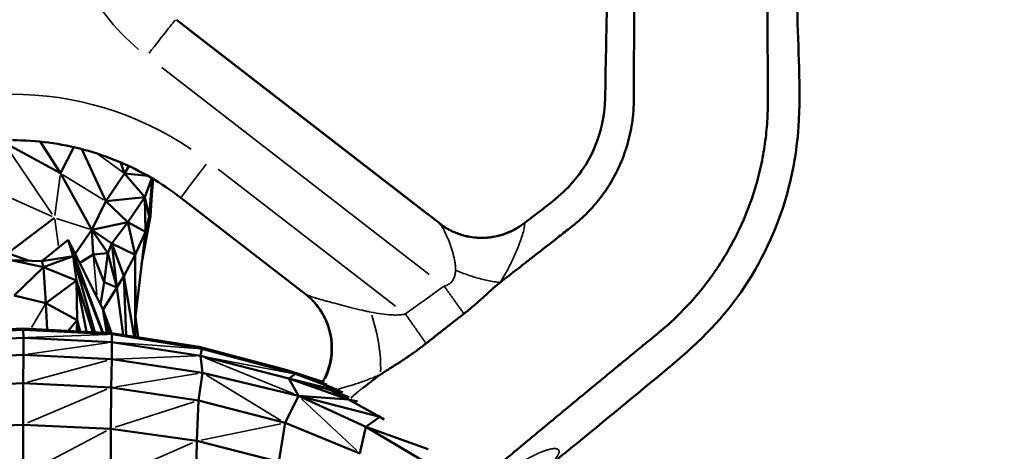
# Model space of a CAD drawing. Units: millimetres. Extents: x -4600 to 153, y -1640 to -378.
# Drawn here: x -217 to -2, y -768 to -674 of the extents above; entities that cross this region are included whole.
import ezdxf

# ---------------------------------------------------------------- set-up
doc = ezdxf.new("R2010")
doc.units = ezdxf.units.MM
doc.header["$MEASUREMENT"] = 0
doc.layers.add('MD_Visible', color=7, linetype='Continuous', lineweight=50)
doc.layers.add('MD_Visible Narrow', color=7, linetype='Continuous', lineweight=35)
doc.styles.get("Standard").update_dxf_attribs({"font": 'arial.ttf'})
doc.dimstyles.get("Standard").update_dxf_attribs({"dimtxt": 0.18, "dimasz": 0.18, "dimexe": 0.18, "dimexo": 0.0625, "dimgap": 0.09, "dimtad": 0, "dimtih": 1, "dimtoh": 1, "dimdec": 4, "dimzin": 0, "dimdsep": 46, "dimtxsty": 'Standard', "dimcen": 0.09, "dimadec": 0, "dimazin": 0, "dimtfac": 1, "dimtdec": 4, "dimtofl": 0, "dimtmove": 0, "dimatfit": 3, "dimfxl": 1, "dimtolj": 1, "dimtzin": 0, "dimarcsym": 0})

# ---------------------------------------------------------------- blocks, each defined once
blk = doc.blocks.new('CustomObjectsInViewport10_0')
at = {"layer": 'MD_Visible', "extrusion": (0, 1, 0)}
for p, q in [((3590.23, 3389.97), (3532.71, 3434.41)), ((3495.11, 3407.78), (3507.48, 3401.03)), ((3507.48, 3401.03), (3503.08, 3407.92)), ((3507.48, 3401.03), (3510.36, 3406.72)), ((3517.33, 3395), (3512.15, 3406.28)), ((3521.43, 3401.02), (3520.53, 3403.42)), ((3521.43, 3401.02), (3522.38, 3402.6)), ((3514.3, 3388.77), (3507.48, 3401.03)), ((3517.33, 3395), (3521.43, 3401.02)), ((3521.43, 3401.02), (3526.54, 3400.46)), ((3525.87, 3395.86), (3521.43, 3401.02)), ((3525.87, 3395.86), (3527.36, 3399.98)), ((3527.46, 3399.92), (3526.76, 3391.62)), ((3527.63, 3399.82), (3527.1, 3392.83)), ((3527.08, 3391.74), (3527.46, 3397.52)), ((3525.87, 3395.86), (3517.33, 3395)), ((3525.87, 3395.86), (3522.15, 3390.4)), ((3525.95, 3388.34), (3525.87, 3395.86)), ((3525.87, 3395.86), (3526.76, 3391.62)), ((3560.77, 3374.78), (3533.69, 3395.7)), ((3517.33, 3395), (3514.3, 3388.77)), ((3522.15, 3390.4), (3517.33, 3395)), ((3506.2, 3391.36), (3496.05, 3383.68)), ((3527.08, 3391.74), (3525.12, 3381.26)), ((3527.1, 3392.83), (3525.51, 3384.63)), ((3526.76, 3391.62), (3525.76, 3386.72)), ((3525.95, 3388.34), (3526.76, 3391.62)), ((3527.1, 3392.83), (3526.39, 3389.8)), ((3526.91, 3393.13), (3526.76, 3391.62)), ((3526.91, 3393.13), (3527.1, 3392.83)), ((3527.1, 3392.83), (3527.08, 3391.74)), ((3514.3, 3388.77), (3522.15, 3390.4)), ((3518.68, 3385.75), (3522.15, 3390.4)), ((3522.15, 3390.4), (3525.95, 3388.34)), ((3522.15, 3390.4), (3523.72, 3383.35)), ((3514.3, 3388.77), (3510.71, 3383.52)), ((3514.63, 3383.36), (3514.3, 3388.77)), ((3518.68, 3385.75), (3514.3, 3388.77)), ((3514.3, 3388.77), (3517.81, 3383.68)), ((3523.72, 3383.35), (3525.95, 3388.34)), ((3525.95, 3388.34), (3523.81, 3369.93)), ((3509.17, 3386.6), (3503.44, 3381.93)), ((3510.22, 3383.04), (3509.17, 3386.6)), ((3516.73, 3371.51), (3509.17, 3386.6)), ((3509.17, 3386.6), (3516.68, 3366.42)), ((3517.81, 3383.68), (3518.68, 3385.75)), ((3518.68, 3385.75), (3523.72, 3383.35)), ((3518.68, 3385.75), (3521.26, 3378.65)), ((3519.77, 3376.25), (3518.68, 3385.75)), ((3500.65, 3382.01), (3496.05, 3383.68)), ((3503.44, 3381.93), (3510.22, 3383.04)), ((3503.82, 3380.66), (3510.22, 3383.04)), ((3510.22, 3383.04), (3516.62, 3366.42)), ((3510.22, 3383.04), (3514.95, 3366.5)), ((3510.22, 3383.04), (3510.96, 3377.77)), ((3511.67, 3381.61), (3514.63, 3383.36)), ((3514.63, 3383.36), (3517.81, 3383.68)), ((3517, 3377.35), (3514.63, 3383.36)), ((3517, 3377.35), (3517.81, 3383.68)), ((3519.77, 3376.25), (3517.81, 3383.68)), ((3521.26, 3378.65), (3523.72, 3383.35)), ((3523.72, 3383.35), (3523.81, 3369.93)), ((3523.72, 3383.35), (3523.75, 3365.5)), ((3496.75, 3382.13), (3503.44, 3381.93)), ((3496.75, 3382.13), (3503.82, 3380.66)), ((3503.82, 3380.66), (3497.37, 3374.48)), ((3503.82, 3380.66), (3503.44, 3381.93)), ((3503.82, 3380.66), (3510.96, 3377.77)), ((3503.82, 3380.66), (3504.29, 3372.79)), ((3519.77, 3376.25), (3521.26, 3378.65)), ((3521.26, 3378.65), (3523.52, 3365.54)), ((3521.26, 3378.65), (3521.76, 3365.82)), ((3504.29, 3372.79), (3510.96, 3377.77)), ((3510.96, 3377.77), (3514.54, 3366.52)), ((3510.96, 3377.77), (3513.13, 3366.6)), ((3510.96, 3377.77), (3511.11, 3369.11)), ((3517, 3377.35), (3516.22, 3372.52)), ((3516.76, 3371.41), (3519.77, 3376.25)), ((3519.77, 3376.25), (3517, 3377.35)), ((3519.77, 3376.25), (3521.09, 3365.92)), ((3497.37, 3374.48), (3504.29, 3372.79)), ((3504.29, 3372.79), (3511.11, 3369.11)), ((3504.56, 3367.03), (3504.29, 3372.79)), ((3518.55, 3366.32), (3516.73, 3371.51)), ((3516.73, 3371.51), (3517.54, 3366.37)), ((3523.81, 3369.93), (3523.76, 3365.5)), ((3524.38, 3365.41), (3523.81, 3369.93)), ((3509.17, 3366.8), (3511.11, 3369.11)), ((3511.07, 3366.7), (3511.11, 3369.11)), ((3511.11, 3369.11), (3511.74, 3366.67)), ((3511.11, 3369.11), (3511.4, 3366.69)), ((3480.15, 3366.06), (3499.4, 3367.04)), ((3480.18, 3366.32), (3499.38, 3367.3)), ((3499.38, 3367.3), (3518.56, 3366.32)), ((3499.38, 3367.3), (3499.4, 3367.04)), ((3499.43, 3365.3), (3499.4, 3367.04)), ((3499.4, 3367.04), (3518.62, 3366.06)), ((3518.56, 3366.32), (3537.69, 3363.32)), ((3518.56, 3366.32), (3518.62, 3366.06)), ((3518.62, 3366.06), (3538.21, 3362.92)), ((3518.69, 3364.32), (3518.62, 3366.06)), ((3499.43, 3365.3), (3480.11, 3364.32)), ((3499.41, 3361.56), (3499.43, 3365.3)), ((3518.69, 3364.32), (3499.43, 3365.3)), ((3518.69, 3364.32), (3518.62, 3360.61)), ((3537.92, 3361.38), (3518.69, 3364.32)), ((3537.69, 3363.32), (3556.77, 3358.22)), ((3537.69, 3363.32), (3538.21, 3362.92)), ((3499.41, 3361.56), (3480.16, 3360.61)), ((3499.38, 3355.4), (3499.41, 3361.56)), ((3499.41, 3361.56), (3518.62, 3360.61)), ((3537.92, 3361.38), (3538.21, 3362.92)), ((3538.37, 3357.68), (3537.92, 3361.38)), ((3557.14, 3356.47), (3537.92, 3361.38)), ((3538.21, 3362.92), (3558.6, 3357.42)), ((3518.5, 3354.5), (3518.62, 3360.61)), ((3518.62, 3360.61), (3538.37, 3357.68)), ((3537.51, 3351.66), (3538.37, 3357.68)), ((3538.37, 3357.68), (3559.28, 3352.67)), ((3556.77, 3358.22), (3564.56, 3355.71)), ((3556.77, 3358.22), (3558.6, 3357.42)), ((3557.14, 3356.47), (3558.6, 3357.42)), ((3558.6, 3357.42), (3564.54, 3355.62)), ((3558.6, 3357.42), (3565.41, 3355.16)), ((3568.15, 3353.84), (3558.6, 3357.42)), ((3566.58, 3354.46), (3558.6, 3357.42)), ((3480.23, 3354.5), (3499.38, 3355.4)), ((3499.36, 3346.4), (3499.38, 3355.4)), ((3518.5, 3354.5), (3499.38, 3355.4)), ((3557.14, 3356.47), (3566.11, 3353.98)), ((3568.73, 3353.54), (3557.14, 3356.47)), ((3557.14, 3356.47), (3559.28, 3352.67)), ((3570.11, 3351.9), (3557.14, 3356.47)), ((3564.6, 3355.6), (3564.6, 3355.6)), ((3564.65, 3355.69), (3564.65, 3355.69)), ((3518.5, 3354.5), (3518.44, 3345.53)), ((3537.51, 3351.66), (3518.5, 3354.5)), ((3556.35, 3346.79), (3559.28, 3352.67)), ((3559.28, 3352.67), (3570.11, 3351.9)), ((3573.92, 3345.9), (3559.28, 3352.67)), ((3576.95, 3348.11), (3559.28, 3352.67)), ((3566.11, 3353.98), (3568.91, 3353.46)), ((3570.11, 3351.9), (3566.11, 3353.98)), ((3566.11, 3353.98), (3570.31, 3352.4)), ((3571, 3352.55), (3571, 3352.55)), ((3571.02, 3352.58), (3571.02, 3352.58)), ((3571.22, 3352.75), (3571.22, 3352.75)), ((3571.22, 3352.74), (3571.22, 3352.74)), ((3571.26, 3352.77), (3571.25, 3352.77)), ((3571.34, 3352.84), (3571.34, 3352.84)), ((3571.64, 3353.1), (3571.64, 3353.1)), ((3537.12, 3342.88), (3537.51, 3351.66)), ((3556.35, 3346.79), (3537.51, 3351.66)), ((3570.11, 3351.9), (3572.1, 3351.45)), ((3576.95, 3348.11), (3570.11, 3351.9)), ((3570.66, 3352.26), (3570.66, 3352.26)), ((3576.95, 3348.11), (3576.64, 3348.41)), ((3499.36, 3346.4), (3480.26, 3345.53)), ((3499.35, 3335.51), (3499.36, 3346.4)), ((3518.44, 3345.53), (3499.36, 3346.4)), ((3555, 3338.36), (3556.35, 3346.79)), ((3572.62, 3340.17), (3556.35, 3346.79)), ((3576.95, 3348.11), (3573.92, 3345.9)), ((3577.02, 3348.12), (3576.95, 3348.11)), ((3576.95, 3348.11), (3577.92, 3347.49)), ((3518.41, 3334.7), (3518.44, 3345.53)), ((3537.12, 3342.88), (3518.44, 3345.53)), ((3573.92, 3345.9), (3572.62, 3340.17)), ((3588.23, 3337.48), (3573.92, 3345.9)), ((3587.5, 3341.07), (3573.92, 3345.9)), ((3537.12, 3342.88), (3536.97, 3332.24)), ((3555, 3338.36), (3537.12, 3342.88))]:
    blk.add_line(p, q, dxfattribs=at)
at = {"layer": 'MD_Visible'}
for start_param, end_param in [(-0.000048, 0.001173), (5.043821, 6.217911)]:
    blk.add_ellipse((3551.58, 3362.93), major_axis=(10.57, 10.64), ratio=0.995861, start_param=start_param, end_param=end_param, dxfattribs=at)
for points, knots in [([(3497.09, 3541.82), (3511.61, 3541.91), (3526.2, 3540.65), (3554.85, 3535.46), (3569.02, 3531.5), (3596.38, 3521.08), (3609.66, 3514.56), (3628.5, 3503.1), (3634.73, 3499.1), (3645.83, 3490.45), (3650.57, 3485.53), (3658.93, 3473.87), (3662.41, 3466.83), (3666.87, 3452.19), (3667.64, 3444.41), (3667.94, 3428.21), (3668.61, 3419.65), (3667.68, 3405.62), (3666.67, 3400.13), (3662.77, 3387.42), (3659.2, 3380.25), (3650.1, 3367.7), (3644.28, 3362.43), (3631.41, 3351.85), (3624.52, 3346.15), (3616.44, 3339.59), (3615.3, 3338.67), (3614.17, 3337.75)], [0, 0, 0, 0, 4.35618, 4.35618, 8.735124, 8.735124, 13.138641, 13.138641, 15.351461, 15.351461, 17.360321, 17.360321, 19.655741, 19.655741, 21.951967, 21.951967, 24.516713, 24.516713, 26.16831, 26.16831, 28.507019, 28.507019, 30.82001, 30.82001, 33.503874, 33.503874, 33.942486, 33.942486, 33.942486, 33.942486]), ([(3608.29, 3390.15), (3611.58, 3392.71), (3615.1, 3395.05), (3619.65, 3399.79), (3621.11, 3401.74), (3623.82, 3406.55), (3624.91, 3409.56), (3626.1, 3415.72), (3626, 3418.91), (3626.13, 3425.9), (3626.22, 3429.73), (3626.33, 3435.83), (3626.4, 3438.1), (3626.43, 3443.81), (3625.84, 3447.32), (3623.56, 3453.53), (3621.97, 3456.36), (3618, 3461.33), (3615.48, 3463.4), (3609.7, 3467.74), (3606.41, 3470.05), (3592.88, 3478.84), (3582.05, 3484.48), (3559.31, 3493.79), (3547.27, 3497.42), (3535.05, 3499.88)], [0, 0, 0, 0, 1.250368, 1.250368, 1.971554, 1.971554, 2.907047, 2.907047, 3.853186, 3.853186, 5.003265, 5.003265, 5.683235, 5.683235, 6.718552, 6.718552, 7.667147, 7.667147, 8.628058, 8.628058, 9.834523, 9.834523, 13.467419, 13.467419, 17.207465, 17.207465, 17.207465, 17.207465]), ([(3598.3, 3333.91), (3598.81, 3334.33), (3599.32, 3334.75), (3599.84, 3335.19), (3601.16, 3336.28), (3602.51, 3337.4), (3603.84, 3338.5), (3605.17, 3339.61), (3606.48, 3340.7), (3607.71, 3341.72), (3608.96, 3342.76), (3610.2, 3343.79), (3611.44, 3344.82), (3612.66, 3345.83), (3613.88, 3346.85), (3615.1, 3347.86), (3617.57, 3349.9), (3620.03, 3351.94), (3622.5, 3353.97), (3624.08, 3355.28), (3625.59, 3356.52), (3627.09, 3357.76), (3627.94, 3358.45), (3628.78, 3359.15), (3629.63, 3359.85), (3630.82, 3360.83), (3632.04, 3361.83), (3633.31, 3362.87), (3634.59, 3363.91), (3635.92, 3364.99), (3637.35, 3366.15), (3638.46, 3367.06), (3639.61, 3368.06), (3640.76, 3369.14), (3641.91, 3370.22), (3643.07, 3371.38), (3644.2, 3372.6), (3645.32, 3373.82), (3646.42, 3375.1), (3647.45, 3376.42), (3647.97, 3377.07), (3648.47, 3377.74), (3648.95, 3378.4), (3649.44, 3379.07), (3649.91, 3379.74), (3650.36, 3380.41), (3651.26, 3381.75), (3652.11, 3383.12), (3652.9, 3384.52), (3653.7, 3385.92), (3654.44, 3387.35), (3655.13, 3388.81), (3656.51, 3391.72), (3657.68, 3394.73), (3658.61, 3397.81), (3659.08, 3399.35), (3659.5, 3400.96), (3659.86, 3402.58), (3660.22, 3404.21), (3660.52, 3405.86), (3660.75, 3407.5), (3660.98, 3409.14), (3661.15, 3410.76), (3661.25, 3412.33), (3661.35, 3413.9), (3661.4, 3415.42), (3661.39, 3416.85), (3661.38, 3418.3), (3661.38, 3419.57), (3661.37, 3420.79), (3661.36, 3422.02), (3661.36, 3423.19), (3661.35, 3424.46), (3661.34, 3427), (3661.33, 3429.54), (3661.31, 3432.08), (3661.3, 3433.34), (3661.3, 3434.52), (3661.29, 3435.74), (3661.28, 3436.97), (3661.28, 3438.24), (3661.27, 3439.69), (3661.26, 3441.17), (3661.2, 3442.74), (3661.07, 3444.37), (3660.95, 3446), (3660.76, 3447.68), (3660.49, 3449.37), (3660.23, 3451.07), (3659.89, 3452.77), (3659.49, 3454.45), (3659.08, 3456.12), (3658.62, 3457.77), (3658.1, 3459.35), (3657.07, 3462.51), (3655.79, 3465.6), (3654.28, 3468.56), (3653.52, 3470.04), (3652.71, 3471.5), (3651.84, 3472.92), (3651.41, 3473.63), (3650.96, 3474.33), (3650.5, 3475.02), (3650.04, 3475.71), (3649.57, 3476.39), (3649.08, 3477.07), (3648.11, 3478.41), (3647.06, 3479.75), (3645.95, 3481.04), (3645.4, 3481.69), (3644.84, 3482.33), (3644.26, 3482.96), (3643.68, 3483.59), (3643.09, 3484.2), (3642.49, 3484.8), (3641.89, 3485.4), (3641.28, 3485.99), (3640.67, 3486.55), (3640.05, 3487.12), (3639.43, 3487.67), (3638.81, 3488.2), (3637.57, 3489.26), (3636.32, 3490.25), (3635.1, 3491.15)], [0.2090692, 0.2090692, 0.2090692, 0.2090692, 0.2140347, 0.2140347, 0.2140347, 0.2265533, 0.2265533, 0.2265533, 0.239072, 0.239072, 0.239072, 0.2517189, 0.2517189, 0.2517189, 0.2641095, 0.2641095, 0.2641095, 0.2891466, 0.2891466, 0.2891466, 0.3051773, 0.3051773, 0.3051773, 0.3141838, 0.3141838, 0.3141838, 0.3267026, 0.3267026, 0.3267026, 0.3392212, 0.3392212, 0.3392212, 0.3489591, 0.3489591, 0.3489591, 0.358697, 0.358697, 0.358697, 0.3684348, 0.3684348, 0.3684348, 0.3733037, 0.3733037, 0.3733037, 0.3781727, 0.3781727, 0.3781727, 0.3879105, 0.3879105, 0.3879105, 0.3976484, 0.3976484, 0.3976484, 0.4171241, 0.4171241, 0.4171241, 0.426862, 0.426862, 0.426862, 0.4365998, 0.4365998, 0.4365998, 0.4463377, 0.4463377, 0.4463377, 0.4560756, 0.4560756, 0.4560756, 0.4660051, 0.4660051, 0.4660051, 0.4759345, 0.4759345, 0.4759345, 0.4957937, 0.4957937, 0.4957937, 0.5057232, 0.5057232, 0.5057232, 0.5156527, 0.5156527, 0.5156527, 0.5257706, 0.5257706, 0.5257706, 0.5358885, 0.5358885, 0.5358885, 0.5460063, 0.5460063, 0.5460063, 0.5561241, 0.5561241, 0.5561241, 0.5763599, 0.5763599, 0.5763599, 0.5864777, 0.5864777, 0.5864777, 0.5915366, 0.5915366, 0.5915366, 0.5965956, 0.5965956, 0.5965956, 0.6067134, 0.6067134, 0.6067134, 0.6117724, 0.6117724, 0.6117724, 0.6168313, 0.6168313, 0.6168313, 0.6218902, 0.6218902, 0.6218902, 0.6269491, 0.6269491, 0.6269491, 0.637067, 0.637067, 0.637067, 0.637067]), ([(3603.13, 3377.3), (3603.27, 3377.42), (3603.42, 3377.53), (3603.57, 3377.65), (3604.83, 3378.63), (3606.14, 3379.65), (3607.46, 3380.67), (3608.12, 3381.19), (3608.79, 3381.71), (3609.45, 3382.22), (3610.11, 3382.74), (3610.78, 3383.25), (3611.43, 3383.76), (3612.74, 3384.78), (3614.02, 3385.79), (3615.25, 3386.74), (3616.17, 3387.47), (3617.06, 3388.17), (3617.91, 3388.83), (3618.18, 3389.04), (3618.45, 3389.25), (3618.71, 3389.45), (3619.55, 3390.1), (3620.28, 3390.73), (3620.95, 3391.35), (3621.62, 3391.96), (3622.22, 3392.56), (3622.79, 3393.17), (3623.35, 3393.78), (3623.88, 3394.38), (3624.4, 3395.02), (3624.91, 3395.66), (3625.41, 3396.32), (3625.91, 3397.04), (3626.83, 3398.35), (3627.66, 3399.73), (3628.38, 3401.16), (3628.45, 3401.3), (3628.52, 3401.43), (3628.59, 3401.57), (3629.3, 3403.01), (3629.91, 3404.5), (3630.42, 3406.03), (3630.46, 3406.17), (3630.51, 3406.31), (3630.55, 3406.45), (3630.82, 3407.29), (3631.04, 3408.1), (3631.23, 3408.9), (3631.43, 3409.7), (3631.59, 3410.49), (3631.73, 3411.32), (3631.87, 3412.14), (3631.98, 3412.99), (3632.06, 3413.9), (3632.15, 3414.81), (3632.2, 3415.78), (3632.2, 3416.85), (3632.21, 3417.45), (3632.21, 3418.11), (3632.22, 3418.81), (3632.22, 3419.36), (3632.22, 3419.93), (3632.22, 3420.52), (3632.23, 3421.64), (3632.24, 3422.79), (3632.24, 3423.89), (3632.24, 3424.08), (3632.24, 3424.27), (3632.24, 3424.46), (3632.26, 3427), (3632.27, 3429.54), (3632.29, 3432.08), (3632.29, 3432.63), (3632.29, 3433.2), (3632.29, 3433.77), (3632.3, 3434.52), (3632.3, 3435.28), (3632.31, 3436.02), (3632.32, 3437.34), (3632.32, 3438.6), (3632.33, 3439.69), (3632.33, 3440.24), (3632.33, 3440.77), (3632.31, 3441.28), (3632.29, 3441.79), (3632.26, 3442.28), (3632.22, 3442.76), (3632.19, 3443.23), (3632.14, 3443.69), (3632.09, 3444.14), (3632.04, 3444.59), (3631.98, 3445.03), (3631.91, 3445.46), (3631.8, 3446.18), (3631.66, 3446.89), (3631.51, 3447.59), (3631.48, 3447.73), (3631.45, 3447.86), (3631.42, 3448), (3631.22, 3448.84), (3631, 3449.69), (3630.73, 3450.57), (3630.18, 3452.33), (3629.5, 3454.05), (3628.69, 3455.7), (3628.28, 3456.53), (3627.84, 3457.35), (3627.37, 3458.14), (3626.91, 3458.94), (3626.41, 3459.72), (3625.88, 3460.47), (3625.35, 3461.23), (3624.81, 3461.94), (3624.25, 3462.62), (3623.7, 3463.31), (3623.12, 3463.96), (3622.51, 3464.61), (3621.9, 3465.26), (3621.25, 3465.89), (3620.54, 3466.53), (3619.84, 3467.17), (3619.07, 3467.81), (3618.22, 3468.46)], [0.2876875, 0.2876875, 0.2876875, 0.2876875, 0.2891466, 0.2891466, 0.2891466, 0.3016549, 0.3016549, 0.3016549, 0.3079246, 0.3079246, 0.3079246, 0.3141842, 0.3141842, 0.3141842, 0.3267026, 0.3267026, 0.3267026, 0.3361614, 0.3361614, 0.3361614, 0.3392212, 0.3392212, 0.3392212, 0.3489593, 0.3489593, 0.3489593, 0.3586972, 0.3586972, 0.3586972, 0.3684351, 0.3684351, 0.3684351, 0.3781727, 0.3781727, 0.3781727, 0.3959709, 0.3959709, 0.3959709, 0.3976484, 0.3976484, 0.3976484, 0.4154716, 0.4154716, 0.4154716, 0.4171241, 0.4171241, 0.4171241, 0.426862, 0.426862, 0.426862, 0.4365998, 0.4365998, 0.4365998, 0.4463377, 0.4463377, 0.4463377, 0.4560756, 0.4560756, 0.4560756, 0.4616019, 0.4616019, 0.4616019, 0.4660051, 0.4660051, 0.4660051, 0.4744667, 0.4744667, 0.4744667, 0.4759346, 0.4759346, 0.4759346, 0.4957937, 0.4957937, 0.4957937, 0.5001138, 0.5001138, 0.5001138, 0.5057232, 0.5057232, 0.5057232, 0.5156527, 0.5156527, 0.5156527, 0.5207117, 0.5207117, 0.5207117, 0.5257707, 0.5257707, 0.5257707, 0.5308295, 0.5308295, 0.5308295, 0.5358888, 0.5358888, 0.5358888, 0.5443639, 0.5443639, 0.5443639, 0.5460064, 0.5460064, 0.5460064, 0.5561242, 0.5561242, 0.5561242, 0.5763601, 0.5763601, 0.5763601, 0.586478, 0.586478, 0.586478, 0.5965956, 0.5965956, 0.5965956, 0.6067134, 0.6067134, 0.6067134, 0.6168314, 0.6168314, 0.6168314, 0.6269493, 0.6269493, 0.6269493, 0.637067, 0.637067, 0.637067, 0.637067]), ([(3533.69, 3395.7), (3531.61, 3397.31), (3529.42, 3398.78), (3524.87, 3401.43), (3522.51, 3402.6), (3517.66, 3404.62), (3515.16, 3405.47), (3510.08, 3406.84), (3507.5, 3407.36), (3502.28, 3408.05), (3499.65, 3408.22), (3497.02, 3408.22)], [5.6254056, 5.6254056, 5.6254056, 5.6254056, 5.7569616, 5.7569616, 5.8885175, 5.8885175, 6.0200734, 6.0200734, 6.1516294, 6.1516294, 6.2831853, 6.2831853, 6.2831853, 6.2831853]), ([(3591.21, 3389.27), (3591.26, 3389.24), (3591.32, 3389.2), (3591.51, 3389.09), (3591.61, 3389.02), (3591.93, 3388.84), (3592.16, 3388.71), (3592.66, 3388.46), (3592.93, 3388.34), (3593.57, 3388.06), (3593.96, 3387.91), (3595.06, 3387.54), (3595.8, 3387.36), (3597.78, 3387.01), (3599.06, 3386.95), (3601.86, 3387.18), (3603.4, 3387.56), (3606.06, 3388.66), (3607.24, 3389.34), (3608.29, 3390.15)], [0, 0, 0, 0, 0.108012, 0.108012, 0.190452, 0.190452, 0.300954, 0.300954, 0.396829, 0.396829, 0.527497, 0.527497, 0.75444, 0.75444, 1.134684, 1.134684, 1.599015, 1.599015, 1.998981, 1.998981, 1.998981, 1.998981]), ([(3603.13, 3377.3), (3602.19, 3376.58), (3601.05, 3375.51), (3599.43, 3374.04), (3599.17, 3373.8), (3598.65, 3373.34), (3598.4, 3373.12), (3597.39, 3372.23), (3596.6, 3371.57), (3595.61, 3370.79), (3595.43, 3370.65), (3595.25, 3370.51)], [0.0000008, 0.0000008, 0.0000008, 0.0000008, 0.3550395, 0.3550395, 0.4209146, 0.4209146, 0.4816111, 0.4816111, 0.6685086, 0.6685086, 0.7100789, 0.7100789, 0.7100789, 0.7100789]), ([(3564.52, 3355.65), (3564.81, 3356.16), (3565.08, 3356.7), (3565.92, 3358.72), (3566.31, 3360.3), (3566.56, 3363.48), (3566.42, 3365.1), (3565.66, 3368.18), (3565.02, 3369.68), (3563.88, 3371.5), (3563.52, 3372), (3562.99, 3372.66), (3562.81, 3372.87), (3562.44, 3373.28), (3562.27, 3373.45), (3562.15, 3373.57)], [0.306362, 0.306362, 0.306362, 0.306362, 0.484365, 0.484365, 0.962284, 0.962284, 1.440421, 1.440421, 1.915961, 1.915961, 2.103361, 2.103361, 2.205279, 2.205279, 2.331036, 2.331036, 2.331036, 2.331036]), ([(3595.25, 3370.51), (3594.64, 3370.03), (3594, 3369.53), (3593.34, 3369.01), (3592.68, 3368.5), (3592.02, 3367.98), (3591.35, 3367.46), (3590.66, 3366.92), (3589.98, 3366.39), (3589.31, 3365.86), (3589.14, 3365.72), (3588.96, 3365.59), (3588.79, 3365.46), (3588.78, 3365.44), (3588.76, 3365.43), (3588.75, 3365.42), (3588.56, 3365.27), (3588.36, 3365.12), (3588.18, 3364.97), (3587.96, 3364.8), (3587.75, 3364.64), (3587.55, 3364.47), (3587.37, 3364.33), (3587.19, 3364.19), (3587.01, 3364.06)], [-0.9982141, -0.9982141, -0.9982141, -0.9982141, -0.7588221, -0.7588221, -0.7588221, -0.5218761, -0.5218761, -0.5218761, -0.28108, -0.28108, -0.28108, -0.2196806, -0.2196806, -0.2196806, -0.2139799, -0.2139799, -0.2139799, -0.1447108, -0.1447108, -0.1447108, -0.0669555, -0.0669555, -0.0669555, 0, 0, 0, 0]), ([(3587.01, 3364.06), (3586.8, 3363.89), (3586.58, 3363.72), (3586.36, 3363.55), (3586.13, 3363.37), (3585.89, 3363.19), (3585.66, 3363.01), (3585.48, 3362.88), (3585.3, 3362.75), (3585.12, 3362.62), (3584.84, 3362.42), (3584.56, 3362.21), (3584.27, 3362.01), (3584.17, 3361.93), (3584.06, 3361.86), (3583.96, 3361.78), (3583.83, 3361.69), (3583.7, 3361.61), (3583.58, 3361.52), (3583.34, 3361.35), (3583.11, 3361.19), (3582.88, 3361.03), (3582.86, 3361.02), (3582.85, 3361.01), (3582.83, 3361), (3582.78, 3360.97), (3582.74, 3360.94), (3582.69, 3360.91), (3582.54, 3360.8), (3582.38, 3360.7), (3582.23, 3360.6), (3582.1, 3360.51), (3581.96, 3360.42), (3581.83, 3360.33), (3581.78, 3360.3), (3581.72, 3360.26), (3581.67, 3360.22), (3581.61, 3360.18), (3581.55, 3360.14), (3581.49, 3360.11), (3581.32, 3359.99), (3581.15, 3359.88), (3580.99, 3359.78), (3580.81, 3359.67), (3580.65, 3359.56), (3580.49, 3359.46), (3580.33, 3359.36), (3580.17, 3359.26), (3580.02, 3359.16), (3580.01, 3359.15), (3579.99, 3359.15), (3579.98, 3359.14), (3579.81, 3359.03), (3579.64, 3358.92), (3579.48, 3358.82), (3579.3, 3358.71), (3579.13, 3358.6), (3578.97, 3358.5), (3578.78, 3358.38), (3578.6, 3358.27), (3578.43, 3358.17), (3578.23, 3358.04), (3578.05, 3357.93), (3577.89, 3357.83), (3577.76, 3357.74), (3577.63, 3357.66), (3577.52, 3357.58), (3577.51, 3357.58), (3577.51, 3357.58), (3577.5, 3357.57), (3577.41, 3357.51), (3577.32, 3357.45), (3577.25, 3357.4), (3577.2, 3357.36), (3577.15, 3357.33), (3577.11, 3357.3)], [0.7039731, 0.7039731, 0.7039731, 0.7039731, 0.7553657, 0.7553657, 0.7553657, 0.810262, 0.810262, 0.810262, 0.8513129, 0.8513129, 0.8513129, 0.9164406, 0.9164406, 0.9164406, 0.9405519, 0.9405519, 0.9405519, 0.9694144, 0.9694144, 0.9694144, 1.0223811, 1.0223811, 1.0223811, 1.0257613, 1.0257613, 1.0257613, 1.0362874, 1.0362874, 1.0362874, 1.0707751, 1.0707751, 1.0707751, 1.1012144, 1.1012144, 1.1012144, 1.1138298, 1.1138298, 1.1138298, 1.1279809, 1.1279809, 1.1279809, 1.1687568, 1.1687568, 1.1687568, 1.2111871, 1.2111871, 1.2111871, 1.2531536, 1.2531536, 1.2531536, 1.2569522, 1.2569522, 1.2569522, 1.3056237, 1.3056237, 1.3056237, 1.3585449, 1.3585449, 1.3585449, 1.4218159, 1.4218159, 1.4218159, 1.495244, 1.495244, 1.495244, 1.5571409, 1.5571409, 1.5571409, 1.5605473, 1.5605473, 1.5605473, 1.6136049, 1.6136049, 1.6136049, 1.6502882, 1.6502882, 1.6502882, 1.6502882]), ([(3573.11, 3354.25), (3573.74, 3354.74), (3574.36, 3355.21), (3574.95, 3355.66), (3575.1, 3355.77), (3575.25, 3355.89), (3575.4, 3356), (3575.99, 3356.45), (3576.56, 3356.88), (3577.11, 3357.3)], [0.18899738, 0.18899738, 0.18899738, 0.18899738, 0.19397965, 0.19397965, 0.19397965, 0.19525671, 0.19525671, 0.19525671, 0.20032854, 0.20032854, 0.20032854, 0.20032854])]:
    blk.add_open_spline(points, degree=3, knots=knots, dxfattribs=at)
for points in [[(3590.23, 3389.97), (3590.54, 3389.73), (3590.85, 3389.51), (3591.18, 3389.29)], [(3562.14, 3373.59), (3561.71, 3374.01), (3561.25, 3374.41), (3560.77, 3374.78)]]:
    blk.add_open_spline(points, degree=3, dxfattribs=at)
at = {"layer": 'MD_Visible Narrow', "extrusion": (0, 1, 0)}
for p, q in [((3587.18, 3392.21), (3535.43, 3432.19)), ((3535.58, 3432.19), (3587.33, 3392.21)), ((3529.5, 3424), (3587.71, 3379.02)), ((3495.67, 3406.96), (3505.65, 3392.18)), ((3515.72, 3405.12), (3521.13, 3401.23)), ((3580.37, 3372.13), (3541.77, 3401.96)), ((3507.41, 3400.55), (3506.27, 3391.85)), ((3516.83, 3395.3), (3507.97, 3400.73)), ((3527.44, 3399.58), (3526.93, 3393.47)), ((3527.53, 3399.53), (3526.94, 3393.47)), ((3495.95, 3396.01), (3505.66, 3391.61)), ((3506.61, 3391.23), (3513.9, 3388.9)), ((3526.99, 3391.32), (3525.44, 3383.64)), ((3506.25, 3391.04), (3507.07, 3385.25)), ((3515.38, 3374.59), (3514.67, 3382.9)), ((3501.15, 3367.5), (3504.13, 3372.51)), ((3516.79, 3371.25), (3518.03, 3366.6)), ((3500.36, 3367.01), (3517.6, 3366.36)), ((3500.39, 3365.34), (3517.66, 3366.02)), ((3536.74, 3363.45), (3519.57, 3365.92)), ((3517.73, 3364.19), (3500.38, 3361.7)), ((3519.67, 3364.25), (3537.23, 3362.99)), ((3519.58, 3360.65), (3536.95, 3361.34)), ((3538.95, 3361.18), (3557.57, 3357.62)), ((3539.14, 3362.68), (3555.84, 3358.46)), ((3500.34, 3355.66), (3517.65, 3360.35)), ((3538.99, 3360.95), (3558.22, 3353.1)), ((3519.49, 3354.66), (3537.38, 3357.52)), ((3555.45, 3347.34), (3539.27, 3357.13)), ((3517.54, 3354.09), (3500.31, 3346.8)), ((3571.49, 3352.97), (3571.49, 3352.97)), ((3536.56, 3351.36), (3519.39, 3345.84)), ((3571.95, 3340.79), (3559.95, 3352.04)), ((3555.39, 3346.6), (3538.08, 3343.07)), ((3500.3, 3336.01), (3517.48, 3345.03)), ((3536.18, 3342.47), (3519.34, 3335.11))]:
    blk.add_line(p, q, dxfattribs=at)
at = {"layer": 'MD_Visible Narrow'}
for centre, major_axis, ratio, start_param, end_param in [((3556.82, 3466.07), (0, 50), 0.999828, 1.616447, 2.438162), ((3496.83, 3348.22), (0, 70), 0.999828, -0.592002, 0.592002), ((3539.81, 3403.62), (6.11, 7.91), 0.014662, 1.660099, 3.063619), ((3570.76, 3365.76), (-3.52, 14.58), 0.36559, 4.056346, 4.932604)]:
    blk.add_ellipse(centre, major_axis=major_axis, ratio=ratio, start_param=start_param, end_param=end_param, dxfattribs=at)
at = {"layer": 'MD_Visible Narrow', "extrusion": (2.08148e-16, 1.63935e-29, -1)}
blk.add_ellipse((3526.45, 3426.5), major_axis=(6.11, 7.91), ratio=0.014662, start_param=-1.503585, end_param=-0.089869, dxfattribs=at)
at = {"layer": 'MD_Visible Narrow', "extrusion": (2.08148e-16, 7.72837e-30, -1)}
blk.add_ellipse((3599.37, 3401.86), major_axis=(8.16, 12.59), ratio=0.99067, start_param=3.148062, end_param=3.220767, dxfattribs=at)
at = {"layer": 'MD_Visible Narrow', "extrusion": (2.08148e-16, 4.14645e-29, -1)}
blk.add_ellipse((3599.22, 3401.86), major_axis=(10.36, 10.84), ratio=0.994226, start_param=1.782721, end_param=2.969877, dxfattribs=at)
at = {"layer": 'MD_Visible Narrow', "extrusion": (2.08148e-16, -3.23679e-29, -1)}
blk.add_ellipse((3599.37, 3401.86), major_axis=(8.16, 12.59), ratio=0.99067, start_param=3.14131, end_param=3.144023, dxfattribs=at)
at = {"layer": 'MD_Visible Narrow'}
for points, knots in [([(3590.2, 3389.99), (3590.07, 3390.07), (3589.87, 3390.19), (3589.93, 3390.1), (3590.05, 3389.99)], [-0.8, -0.8, -0.8, -0.8, -0.4571429, 0, 0, 0, 0]), ([(3590.05, 3389.99), (3590.17, 3389.89), (3590.39, 3389.63), (3590.72, 3389.08), (3591.07, 3388.41), (3591.47, 3387.57), (3591.87, 3386.59), (3592.28, 3385.53), (3592.77, 3384.06), (3593.12, 3382.74), (3593.29, 3381.8), (3593.39, 3381.17), (3593.43, 3380.62), (3593.44, 3380.21), (3593.44, 3380.11), (3593.44, 3380.01)], [-4.072847, -4.072847, -4.072847, -4.072847, -3.66056, -3.454416, -3.248272, -2.835984, -2.62984, -2.423696, -2.011408, -1.599121, -1.547585, -1.392977, -1.186833, -1.186833, -1.115801, -1.115801, -1.115801, -1.115801]), ([(3603.13, 3377.3), (3603.23, 3377.47), (3603.34, 3377.64), (3603.75, 3378.29), (3604.24, 3379.13), (3604.74, 3380.05), (3605.45, 3381.39), (3606.3, 3383.2), (3607.07, 3385.08), (3607.56, 3386.39), (3607.96, 3387.57), (3608.25, 3388.54), (3608.41, 3389.27), (3608.49, 3389.83), (3608.45, 3390.04), (3608.38, 3390.09)], [1.115839, 1.115839, 1.115839, 1.115839, 1.186833, 1.186833, 1.392977, 1.547585, 1.599121, 2.011408, 2.423696, 2.62984, 2.835984, 3.248272, 3.454416, 3.66056, 4.072847, 4.072847, 4.072847, 4.072847]), ([(3593.44, 3380.01), (3593.43, 3379.85), (3593.42, 3379.69), (3593.4, 3379.39), (3593.37, 3379.24), (3593.32, 3378.95), (3593.29, 3378.81), (3593.2, 3378.52), (3593.14, 3378.36), (3593.01, 3378.07), (3592.93, 3377.93), (3592.79, 3377.72), (3592.73, 3377.64), (3592.58, 3377.45), (3592.48, 3377.35), (3592.32, 3377.21), (3592.26, 3377.16), (3592.09, 3377.03), (3591.96, 3376.95), (3591.68, 3376.79), (3591.54, 3376.72), (3591.24, 3376.61), (3591.1, 3376.56), (3590.95, 3376.52)], [16.688256, 16.688256, 16.688256, 16.688256, 16.795797, 16.795797, 16.90265, 16.90265, 17.006706, 17.006706, 17.12786, 17.12786, 17.248915, 17.248915, 17.325155, 17.325155, 17.432305, 17.432305, 17.48438, 17.48438, 17.593935, 17.593935, 17.704264, 17.704264, 17.802829, 17.802829, 17.802829, 17.802829]), ([(3593.44, 3380.01), (3594.35, 3379.6), (3596.23, 3378.86), (3599.08, 3378), (3601.38, 3377.52), (3602.7, 3377.35), (3603.13, 3377.3)], [0, 0, 0, 0, 0.2006503, 0.4013006, 0.6019509, 0.7022655, 0.7022655, 0.7022655, 0.7022655]), ([(3590.95, 3376.52), (3588.75, 3374.93), (3586.54, 3373.34), (3583.73, 3371.34), (3583.12, 3370.91), (3582.51, 3370.48)], [-1.037576, -1.037576, -1.037576, -1.037576, -0.223067, -0.223067, 0, 0, 0, 0]), ([(3590.95, 3376.52), (3591.11, 3376.29), (3591.27, 3376.07), (3591.6, 3375.61), (3591.77, 3375.38), (3592.09, 3374.93), (3592.26, 3374.7), (3592.44, 3374.45), (3592.46, 3374.42), (3592.47, 3374.4), (3592.64, 3374.17), (3592.8, 3373.95), (3593.13, 3373.49), (3593.29, 3373.26), (3593.62, 3372.8), (3593.78, 3372.57), (3594.1, 3372.13), (3594.25, 3371.92), (3594.55, 3371.49), (3594.7, 3371.29), (3594.98, 3370.89), (3595.12, 3370.69), (3595.25, 3370.51)], [0, 0, 0, 0, 0.0562535, 0.0562535, 0.1128028, 0.1128028, 0.1696061, 0.1696061, 0.1753853, 0.1753853, 0.1753853, 0.2321542, 0.2321542, 0.2908273, 0.2908273, 0.3495004, 0.3495004, 0.4063909, 0.4063909, 0.4629963, 0.4629963, 0.5170728, 0.5170728, 0.5170728, 0.5170728]), ([(3574.97, 3370.88), (3574.67, 3370.94), (3574.08, 3371.06), (3572.71, 3371.36), (3571.63, 3371.63), (3570.11, 3372.02), (3568.65, 3372.39), (3566.98, 3372.83), (3565.75, 3373.16), (3564.58, 3373.47), (3563.54, 3373.77), (3562.67, 3374.03), (3561.9, 3374.28), (3561.18, 3374.54), (3560.86, 3374.71), (3560.77, 3374.78)], [-3.157998, -3.157998, -3.157998, -3.157998, -3.020308, -2.882618, -2.515445, -2.515445, -2.156096, -1.796746, -1.617072, -1.437397, -1.078048, -0.898373, -0.718699, -0.359349, -0.028476, -0.028476, -0.028476, -0.028476]), ([(3582.51, 3370.48), (3582.23, 3370.4), (3581.47, 3370.26), (3580.45, 3370.22), (3579.01, 3370.26), (3577.31, 3370.44), (3575.75, 3370.72), (3574.97, 3370.88)], [-1.279874, -1.279874, -1.279874, -1.279874, -1.097035, -0.822776, -0.731356, -0.365678, 0, 0, 0, 0]), ([(3587.01, 3364.06), (3587, 3364.08), (3586.98, 3364.1), (3586.97, 3364.12), (3586.83, 3364.31), (3586.7, 3364.51), (3586.42, 3364.92), (3586.27, 3365.12), (3585.98, 3365.54), (3585.83, 3365.76), (3585.65, 3366.02), (3585.61, 3366.07), (3585.43, 3366.34), (3585.27, 3366.56), (3584.96, 3367), (3584.8, 3367.22), (3584.49, 3367.68), (3584.33, 3367.9), (3584.14, 3368.17), (3584.11, 3368.22), (3583.92, 3368.49), (3583.75, 3368.72), (3583.43, 3369.18), (3583.27, 3369.41), (3582.95, 3369.87), (3582.78, 3370.09), (3582.59, 3370.37), (3582.55, 3370.42), (3582.51, 3370.48)], [0.0848918, 0.0848918, 0.0848918, 0.0848918, 0.0910329, 0.0910329, 0.0910329, 0.1473211, 0.1473211, 0.2039024, 0.2039024, 0.2607357, 0.2607357, 0.2733705, 0.2733705, 0.3301126, 0.3301126, 0.3869247, 0.3869247, 0.4436191, 0.4436191, 0.4542667, 0.4542667, 0.5110564, 0.5110564, 0.5676448, 0.5676448, 0.623797, 0.623797, 0.6367057, 0.6367057, 0.6367057, 0.6367057]), ([(3567.62, 3354.05), (3567.8, 3354.1), (3568.58, 3354.33), (3570.07, 3354.76), (3571.5, 3355.18), (3573.1, 3355.69), (3574.36, 3356.16), (3576.02, 3356.83), (3576.74, 3357.14), (3577.11, 3357.3)], [1.68771, 1.68771, 1.68771, 1.68771, 1.796746, 2.156096, 2.515445, 2.515445, 2.882618, 3.020308, 3.157997, 3.157997, 3.157997, 3.157997]), ([(3573.1, 3354.25), (3573.08, 3354.23), (3573.01, 3354.18), (3572.94, 3354.12), (3572.54, 3353.82), (3571.83, 3353.26), (3571.08, 3352.63), (3570.68, 3352.28), (3570.62, 3352.23)], [-8.5194572, -8.5194572, -8.5194572, -8.5194572, -8.5101716, -8.495916, -8.495916, -8.3679894, -8.2400627, -8.2174667, -8.2174667, -8.2174667, -8.2174667]), ([(3570.68, 3352.19), (3570.74, 3352.24), (3571.12, 3352.59), (3571.85, 3353.23), (3572.55, 3353.81), (3572.95, 3354.12), (3573.01, 3354.17), (3573.08, 3354.23), (3573.11, 3354.25)], [8.2198194, 8.2198194, 8.2198194, 8.2198194, 8.2400627, 8.3679894, 8.495916, 8.495916, 8.5101716, 8.5196754, 8.5196754, 8.5196754, 8.5196754]), ([(3615.14, 3338.98), (3615.16, 3339), (3615.19, 3339.04), (3615.24, 3339.1), (3615.28, 3339.16), (3615.33, 3339.22), (3615.37, 3339.27), (3615.41, 3339.33), (3615.46, 3339.39), (3615.5, 3339.45), (3615.53, 3339.5), (3615.57, 3339.56), (3615.61, 3339.62), (3615.64, 3339.67), (3615.67, 3339.73), (3615.71, 3339.78), (3615.74, 3339.83), (3615.76, 3339.89), (3615.79, 3339.94), (3615.81, 3339.99), (3615.84, 3340.04), (3615.86, 3340.09), (3615.88, 3340.14), (3615.9, 3340.19), (3615.91, 3340.24), (3615.92, 3340.29), (3615.94, 3340.33), (3615.95, 3340.38), (3615.95, 3340.42), (3615.96, 3340.47), (3615.96, 3340.51), (3615.96, 3340.55), (3615.96, 3340.59), (3615.96, 3340.64), (3615.95, 3340.69), (3615.94, 3340.74), (3615.93, 3340.78), (3615.91, 3340.83), (3615.88, 3340.87), (3615.85, 3340.92), (3615.82, 3340.95), (3615.78, 3340.99), (3615.74, 3341.02), (3615.69, 3341.05), (3615.64, 3341.08), (3615.59, 3341.11), (3615.53, 3341.13), (3615.46, 3341.15), (3615.39, 3341.17), (3615.32, 3341.18), (3615.24, 3341.19), (3615.16, 3341.2), (3615.07, 3341.2), (3614.99, 3341.2), (3614.89, 3341.2), (3614.79, 3341.2), (3614.69, 3341.19), (3614.6, 3341.18), (3614.51, 3341.17), (3614.43, 3341.15), (3614.35, 3341.14), (3614.26, 3341.13), (3614.18, 3341.11), (3614.09, 3341.09), (3614, 3341.07), (3613.91, 3341.05), (3613.82, 3341.03), (3613.72, 3341), (3613.63, 3340.98), (3613.53, 3340.95), (3613.44, 3340.92), (3613.34, 3340.89), (3613.24, 3340.86), (3613.14, 3340.83), (3613.04, 3340.8), (3612.94, 3340.76), (3612.84, 3340.73), (3612.73, 3340.69), (3612.63, 3340.65), (3612.53, 3340.62), (3612.43, 3340.58), (3612.32, 3340.54), (3612.22, 3340.49), (3612.11, 3340.45), (3612, 3340.41), (3611.9, 3340.36), (3611.79, 3340.32), (3611.68, 3340.27), (3611.58, 3340.23), (3611.47, 3340.18), (3611.36, 3340.13), (3611.25, 3340.08), (3611.14, 3340.03), (3611.03, 3339.98), (3610.92, 3339.93), (3610.81, 3339.87), (3610.7, 3339.82), (3610.59, 3339.77), (3610.48, 3339.71), (3610.37, 3339.66), (3610.26, 3339.6), (3610.15, 3339.55), (3610.04, 3339.49), (3609.92, 3339.43), (3609.81, 3339.38), (3609.74, 3339.34), (3609.65, 3339.29), (3609.56, 3339.24), (3609.41, 3339.16), (3609.27, 3339.09), (3609.12, 3339.01), (3608.98, 3338.93), (3608.83, 3338.85), (3608.69, 3338.77), (3608.55, 3338.69), (3608.4, 3338.61), (3608.26, 3338.53), (3608.11, 3338.44), (3607.97, 3338.36), (3607.83, 3338.28), (3607.68, 3338.19), (3607.54, 3338.11), (3607.39, 3338.02), (3607.25, 3337.94), (3607.11, 3337.85), (3606.96, 3337.77), (3606.82, 3337.68), (3606.67, 3337.59), (3606.53, 3337.5), (3606.39, 3337.41), (3606.24, 3337.33), (3606.1, 3337.24), (3605.95, 3337.15), (3605.81, 3337.06), (3605.67, 3336.97), (3605.52, 3336.87), (3605.38, 3336.78), (3605.23, 3336.69), (3605.09, 3336.6), (3604.95, 3336.51), (3604.8, 3336.41), (3604.66, 3336.32), (3604.52, 3336.23), (3604.37, 3336.13), (3604.23, 3336.04), (3604.09, 3335.94), (3603.95, 3335.85), (3603.8, 3335.75), (3603.66, 3335.66), (3603.52, 3335.56), (3603.37, 3335.47), (3603.23, 3335.37), (3603.09, 3335.28), (3602.95, 3335.18), (3602.8, 3335.08), (3602.66, 3334.98), (3602.52, 3334.89), (3602.38, 3334.79), (3602.24, 3334.69), (3602.09, 3334.59), (3601.95, 3334.5), (3601.81, 3334.4), (3601.67, 3334.3), (3601.53, 3334.2), (3601.39, 3334.1), (3601.25, 3334), (3601.1, 3333.9), (3600.96, 3333.8), (3600.82, 3333.7), (3600.68, 3333.6), (3600.54, 3333.5), (3600.4, 3333.4), (3600.26, 3333.29), (3600.12, 3333.19), (3599.98, 3333.09), (3599.86, 3333), (3599.78, 3332.95), (3599.76, 3332.93)], [0, 0, 0, 0, 0.013344, 0.026688, 0.040032, 0.053375, 0.066719, 0.080063, 0.093407, 0.106751, 0.120095, 0.133438, 0.146782, 0.160126, 0.17347, 0.186814, 0.200158, 0.213501, 0.226845, 0.240189, 0.253533, 0.266877, 0.280221, 0.293564, 0.306908, 0.320252, 0.333596, 0.34694, 0.360284, 0.373627, 0.386971, 0.400315, 0.413659, 0.427003, 0.444795, 0.462586, 0.480378, 0.49817, 0.515962, 0.533754, 0.551545, 0.569337, 0.587129, 0.604921, 0.622712, 0.640504, 0.658296, 0.676088, 0.69388, 0.711671, 0.729463, 0.747255, 0.765047, 0.782839, 0.80063, 0.818422, 0.836214, 0.854006, 0.86735, 0.880693, 0.894037, 0.907381, 0.920725, 0.934069, 0.947413, 0.960756, 0.9741, 0.987444, 1.000788, 1.014132, 1.027476, 1.040819, 1.054163, 1.067507, 1.080851, 1.094195, 1.107539, 1.120882, 1.134226, 1.14757, 1.160914, 1.174258, 1.187602, 1.200945, 1.214289, 1.227633, 1.240977, 1.254321, 1.267665, 1.281009, 1.294352, 1.307696, 1.32104, 1.334384, 1.347728, 1.361072, 1.374415, 1.387759, 1.401103, 1.414447, 1.427791, 1.441135, 1.454478, 1.467822, 1.481166, 1.49451, 1.49451, 1.511824, 1.529137, 1.546451, 1.563765, 1.581079, 1.598393, 1.615706, 1.63302, 1.650334, 1.667648, 1.684961, 1.702275, 1.719589, 1.736903, 1.754216, 1.77153, 1.788844, 1.806158, 1.823471, 1.840785, 1.858099, 1.875413, 1.892726, 1.91004, 1.927354, 1.944668, 1.961982, 1.979295, 1.996609, 2.013923, 2.031237, 2.04855, 2.065864, 2.083178, 2.100492, 2.117805, 2.135119, 2.152433, 2.169747, 2.18706, 2.204374, 2.221688, 2.239002, 2.256315, 2.273629, 2.290943, 2.308257, 2.32557, 2.342884, 2.360198, 2.377512, 2.394826, 2.412139, 2.429453, 2.446767, 2.464081, 2.481394, 2.498708, 2.516022, 2.533336, 2.550649, 2.567963, 2.585277, 2.602591, 2.619904, 2.637218, 2.654532, 2.671846, 2.689159, 2.698855, 2.698855, 2.698855, 2.698855])]:
    blk.add_open_spline(points, degree=3, knots=knots, dxfattribs=at)
for points in [[(3590.23, 3389.97), (3590.22, 3389.97), (3590.21, 3389.98), (3590.2, 3389.99)], [(3608.38, 3390.09), (3608.32, 3390.13), (3608.29, 3390.15), (3608.29, 3390.15)]]:
    blk.add_open_spline(points, degree=3, dxfattribs=at)
blk = doc.blocks.new('*D21')
at = {"color": 0, "lineweight": -2, "transparency": 16777216}
for p, q in [((-428.77, -537.57), (-428.77, -507.39)), ((-378.77, -507.57), (-52.33, -507.57)), ((-2.33, -537.57), (-2.33, -507.39))]:
    blk.add_line(p, q, dxfattribs=at)
at = {"color": 0, "transparency": 16777216}
for points in [[(-378.77, -499.24), (-378.77, -515.91), (-428.77, -507.57)], [(-52.33, -499.24), (-52.33, -515.91), (-2.33, -507.57)]]:
    blk.add_solid(points, dxfattribs=at)
at = {"layer": 'Defpoints', "color": 0, "transparency": 16777216}
for p in [(-2.33, -507.57), (-428.77, -1172.87), (-2.33, -1172.87)]:
    blk.add_point(p, dxfattribs=at)
at = {"color": 0, "transparency": 16777216, "insert": (-215.55, -436.81), "char_height": 90, "attachment_point": 5}
blk.add_mtext('\\A1;45', dxfattribs=at)

msp = doc.modelspace()

# ---------------------------------------------------------------- block references
msp.add_blockref('CustomObjectsInViewport10_0', (-3715.16, -4108.56))

# ---------------------------------------------------------------- dimensions: what is measured, and where the dimension line sits
dim = msp.add_linear_dim(base=(-2.33, -507.57), p1=(-428.77, -1172.87), p2=(-2.33, -1172.87), dimstyle='Standard', override={"dimtxt": 90, "dimasz": 50, "dimgap": 25, "dimtad": 1, "dimtih": 0, "dimtoh": 0, "dimdec": 0, "dimlfac": 0.1, "dimrnd": 5, "dimfxl": 30, "dimfxlon": 1})
dim.commit()
dim.dimension.update_dxf_attribs({"geometry": '*D21', "text_midpoint": (-215.55, -436.81)})

doc.saveas('drawing.dxf')
